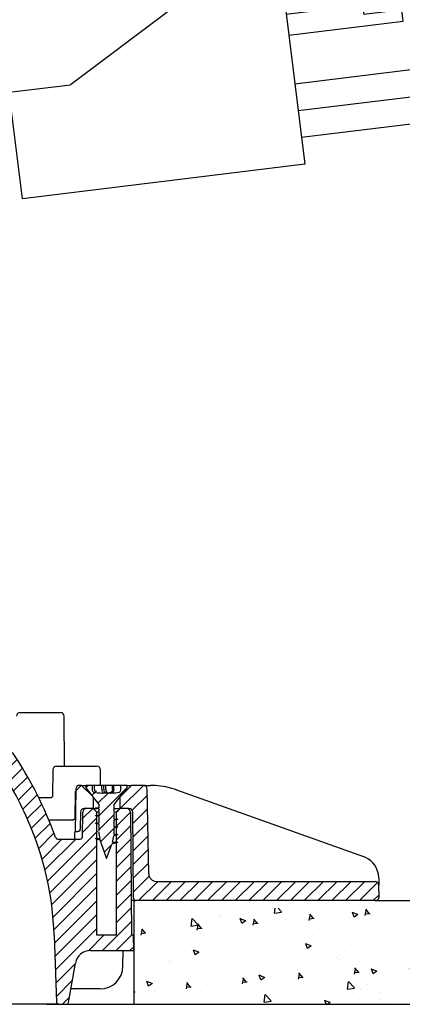
# Model space of a CAD drawing. Units: millimetres. Extents: x 26199 to 26656, y -441 to -93.
# Drawn here: x 26502 to 26552, y -441 to -312 of the extents above; entities that cross this region are included whole.
import ezdxf

# ---------------------------------------------------------------- set-up
doc = ezdxf.new("R2010")
doc.units = ezdxf.units.MM
doc.header["$PDMODE"] = 35
doc.layers.add('visibile', color=7, linetype='Continuous', lineweight=30)
doc.styles.add('ROMAND', font='NEWSGOTN.TTF')
doc.dimstyles.new('DIS_LISTINI', dxfattribs={"dimtxt": 10, "dimasz": 5, "dimexe": 6, "dimexo": 10, "dimgap": 10, "dimtad": 1, "dimdec": 1, "dimlfac": 0.1, "dimtxsty": 'ROMAND', "dimblk": 'NONE', "dimcen": 0, "dimadec": 0, "dimazin": 0, "dimtfac": 0.6, "dimtdec": 1, "dimtofl": 0, "dimtmove": 0, "dimatfit": 3, "dimldrblk": 'OBLIQUE', "dimfxl": 0, "dimtolj": 1, "dimarcsym": 0})
pattern_1 = [(45, (354.0563926438808, -1750.855132090867), (-0.8980256121069153, 0.8980256121069154), [])]

# ---------------------------------------------------------------- blocks, each defined once
blk = doc.blocks.new('*D4')
at = {"color": 0, "lineweight": -2}
for p, q in [((26618.99428897604, -340.5434638461668), (26630.99428897604, -340.5434638461668)), ((26624.99428897604, -440.5434638461668), (26624.99428897604, -340.5434638461668)), ((26618.99428897604, -440.5434638461668), (26630.99428897604, -440.5434638461668))]:
    blk.add_line(p, q, dxfattribs=at)
at = {"layer": 'DEFPOINTS', "color": 0}
for p in [(26473.59748986887, -340.5434638461667), (26624.99428897604, -340.5434638461668), (26568.98117409834, -440.5434638461668)]:
    blk.add_point(p, dxfattribs=at)
at = {"color": 0, "insert": (26605.70867115025, -390.5434638461668), "char_height": 18, "attachment_point": 5, "rotation": 90, "style": 'ROMAND'}
blk.add_mtext('\\A1;10cm', dxfattribs=at)
blk = doc.blocks.new('_None')
blk = doc.blocks.new('_OBLIQUE')
at = {"color": 0, "linetype": 'ByBlock'}
blk.add_line((-0.5, -0.5), (0.5, 0.5), dxfattribs=at)
blk = doc.blocks.new('HFGHFGH')
at = {"layer": 'visibile'}
for p, q in [((25736.87914553836, 4352.039824875716), (25741.80318430342, 4352.908065764052)), ((25741.80318430342, 4352.908065764052), (25742.42400828748, 4349.38719799004)), ((25737.28487982529, 4349.738791390688), (25736.87914553835, 4352.039824875716)), ((25717.18299047812, 4348.566861322379), (25731.9551067733, 4351.171583987383)), ((25731.9551067733, 4351.171583987383), (25717.18299047812, 4348.566861322379)), ((25731.9551067733, 4351.171583987383), (25735.77536668198, 4329.505813421114)), ((25747.34804705255, 4350.255438878376), (25742.42400828748, 4349.38719799004)), ((25747.60851931905, 4348.778227248858), (25747.34804705255, 4350.255438878376)), ((25737.28487982529, 4349.738791390686), (25732.36084106023, 4348.870550502354)), ((25717.18299047812, 4348.566861322379), (25704.78486735728, 4338.257324810944)), ((25732.83640302387, 4346.173504583854), (25747.60851931905, 4348.778227248858)), ((25750.69287926185, 4342.803493746382), (25733.95114746064, 4339.851474726041)), ((25751.90841650552, 4335.909839475295), (25750.69287926185, 4342.803493746382)), ((25751.30064788368, 4339.356666610838), (25734.55891608248, 4336.404647590498)), ((25696.90640533319, 4336.868139389609), (25704.78486735728, 4338.257324810944)), ((25699.33747982052, 4323.080830847439), (25696.90640533318, 4336.868139389608)), ((25751.90841650552, 4335.909839475295), (25735.16668470432, 4332.957820454956)), ((25735.77536668198, 4329.505813421114), (25699.33747982052, 4323.080830847439))]:
    blk.add_line(p, q, dxfattribs=at)

msp = doc.modelspace()

# ---------------------------------------------------------------- hatches: boundary and pattern name
h = msp.add_hatch()
h.set_pattern_fill('LINE', color=256, scale=0.4, angle=45, style=0)
h.set_pattern_definition(pattern_1)
edge = h.paths.add_edge_path()
edge.add_line((26500.36108830192, -406.145015770928), (26500.13179059664, -393.0085590332924))
edge.add_arc((26498.13209520633, -393.0434638461668), 2, 0.9999999999911927, 90)
edge.add_line((26498.13209520633, -391.0434638461668), (26497.36909167665, -391.0434638461668))
edge.add_line((26497.36909167665, -391.0434638461668), (26497.36909164537, -390.2434638461668))
edge.add_line((26497.36909164537, -390.2434638461668), (26497.35064101742, -390.2434638461668))
edge.add_line((26497.35064101742, -390.2434638461668), (26497.35064101742, -391.0434638461668))
edge.add_line((26497.35064101742, -391.0434638461668), (26485.14112739488, -391.0434638461668))
edge.add_line((26485.14112739488, -391.0434638461668), (26485.13239454544, -391.543768455854))
edge.add_line((26485.13239454544, -391.543768455854), (26487.98501949278, -393.2577984475711))
edge.add_arc((26489.0150956426, -391.5434638461668), 2, 239.0000000000018, 270)
edge.add_line((26489.0150956426, -393.5434638461668), (26497.10614110101, -393.5434638461668))
edge.add_arc((26497.106141101, -394.0434638461668), 0.5000000000000001, 1.0000000000164277, 90, ccw=False)
edge.add_line((26497.60606494858, -394.0347376429481), (26497.83550977544, -407.1796229698848))
edge.add_arc((26499.83520516575, -407.1447181570104), 2, 180.9999999999936, 215.2134609070825)
edge.add_arc((26459.59748973256, -435.5434638461668), 47.25000000000001, 23.663475800127912, 35.213460907082776, ccw=False)
edge.add_arc((26465.47343033996, -432.9685725035033), 40.8346478313161, 1.9999999999997158, 23.66347580012831, ccw=False)
edge.add_line((26506.28320280714, -431.5434638461668), (26506.5873791169, -440.2539336951777))
edge.add_arc((26506.887196365, -440.2434638461668), 0.3, 182.0000000000101, 270)
edge.add_line((26506.887196365, -440.5434638461668), (26507.84575984321, -440.5434638461668))
edge.add_arc((26507.84575984321, -440.2434638461668), 0.3, 270, 350.0000000000051)
edge.add_line((26508.14120216911, -440.2955582994668), (26509.04036235385, -435.196167490833))
edge.add_arc((26511.00997785987, -435.5434638461668), 2, 90, 169.9999999999998, ccw=False)
edge.add_line((26511.00997785987, -433.5434638461668), (26516.63239986242, -433.5434638461668))
edge.add_line((26516.63239986242, -433.5434638461668), (26516.59748973256, -431.5434638461668))
edge.add_line((26516.59748973256, -431.5434638461668), (26516.34148305111, -431.5434638461668))
edge.add_line((26516.34148305111, -431.5434638461668), (26516.20181508879, -415.5391005784177))
edge.add_arc((26515.70183412726, -415.5434638461668), 0.5000000000000001, 0.5000000000046022, 90)
edge.add_line((26515.70183412726, -415.0434638461668), (26514.84748973256, -415.0434638461668))
edge.add_line((26514.84748973256, -415.0434638461668), (26514.34748973256, -415.5434638461668))
edge.add_line((26514.34748973256, -415.5434638461668), (26514.34748973256, -431.5434638461668))
edge.add_line((26514.34748973256, -431.5434638461668), (26511.84748973256, -431.5434638461668))
edge.add_line((26511.84748973256, -431.5434638461668), (26511.84748973256, -415.5434638461668))
edge.add_line((26511.84748973256, -415.5434638461668), (26511.34748973256, -415.0434638461668))
edge.add_line((26511.34748973256, -415.0434638461668), (26510.49314533786, -415.0434638461668))
edge.add_arc((26510.49314533786, -415.5434638461668), 0.5000000000000001, 90, 179.4999999999987)
edge.add_line((26509.99316437633, -415.5391005784177), (26509.96517747514, -418.7460818068164))
edge.add_arc((26509.66518889822, -418.7434638461668), 0.3, 270, 359.500000000002, ccw=False)
edge.add_line((26509.66518889822, -419.0434638461668), (26506.7436719746, -419.0434638461668))
edge.add_arc((26506.7436719746, -418.7434638461668), 0.3, 199.6129409084419, 270, ccw=False)
edge.add_arc((26459.59748973256, -435.5434638461668), 49.75000000000001, 19.61294090844069, 33.9389415698156)
edge.add_arc((26503.36063138739, -406.0926585516002), 3, 181.0000000003087, 213.938941569816, ccw=False)
h = msp.add_hatch()
h.set_pattern_fill('LINE', color=256, scale=1.259842519685039, angle=45, style=0, pattern_type=2)
h.set_pattern_definition([(45, (26255.23476448602, -491.260100994846), (-2.828427124746189, 2.82842712474619), [])])
edge = h.paths.add_edge_path()
edge.add_line((26511.34748973256, -413.5434638461668), (26509.84748973256, -412.0434638461668))
edge.add_line((26509.84748973256, -412.0434638461668), (26509.58883836412, -412.0434638461668))
edge.add_arc((26509.58883836412, -412.5434638461668), 0.5000000000000001, 90, 178.9999999999983)
edge.add_line((26509.08891451654, -412.5347376429481), (26508.99275934299, -418.0434638461668))
edge.add_line((26508.99275934299, -418.0434638461668), (26509.37391576601, -418.0434638461668))
edge.add_arc((26509.37391576601, -417.7434638461668), 0.3, 270, 359.500000000002)
edge.add_line((26509.67390434293, -417.7460818068164), (26509.69316437633, -415.5391005784177))
edge.add_arc((26510.19314533786, -415.5434638461668), 0.5000000000000001, 90, 179.4999999999987, ccw=False)
edge.add_line((26510.19314533786, -415.0434638461668), (26511.34748973256, -415.0434638461668))
edge.add_line((26511.34748973256, -415.0434638461668), (26511.34748973256, -413.5434638461668))
h = msp.add_hatch()
h.set_pattern_fill('LINE', color=256, scale=0.4, angle=45, style=0)
h.set_pattern_definition(pattern_1)
edge = h.paths.add_edge_path()
edge.add_arc((26517.09748973256, -417.9143515231699), 5.000000000000002, 181.9658007109394, 191.9753520648961)
edge.add_line((26512.20630497627, -418.9518059461839), (26511.64834927524, -418.95180594012))
edge.add_line((26511.64834927524, -418.9518059401203), (26512.24737015296, -419.1293988734999))
edge.add_arc((26517.09748973256, -417.9143515231699), 5.000000000000002, 194.0642300566809, 199.9999999999998)
edge.add_line((26512.39902662863, -419.6244522397983), (26513.09748973256, -421.543463846167))
edge.add_line((26513.09748973256, -421.5434638461668), (26513.77559950874, -419.6803725482039))
edge.add_line((26513.77559950874, -419.6803725482041), (26514.54659078576, -419.4517889858048))
edge.add_line((26514.54659078576, -419.4517889858048), (26513.8552503424, -419.4517889948738))
edge.add_arc((26509.09748973256, -417.9143515231699), 5.000000000000002, 342.0921197098382, 352.1288080930328)
edge.add_line((26514.05038195562, -418.5990840452441), (26514.54746352946, -418.4517979593779))
edge.add_line((26514.54746352946, -418.4517979593779), (26514.06852094533, -418.4517979685147))
edge.add_arc((26509.09748973256, -417.9143515231699), 5.000000000000002, 353.829395789484, 360)
edge.add_line((26514.09748973256, -417.9143515231699), (26514.09748973256, -417.5849223423211))
edge.add_line((26514.09748973256, -417.5849223423211), (26514.54645281825, -417.4518010499032))
edge.add_line((26514.54645281825, -417.4518010499032), (26514.09748973256, -417.4518010460372))
edge.add_line((26514.09748973256, -417.4518010460372), (26514.09748973256, -416.5850632232855))
edge.add_line((26514.09748973256, -416.5850632232855), (26514.5471928225, -416.4517905778728))
edge.add_line((26514.5471928225, -416.4517905778728), (26514.09748973256, -416.4517905736782))
edge.add_line((26514.09748973256, -416.451790573678), (26514.09748973256, -415.5850241499975))
edge.add_line((26514.09748973256, -415.5850241499975), (26514.54692323391, -415.45180661733))
edge.add_line((26514.54692323391, -415.45180661733), (26514.09748973256, -415.4518066215544))
edge.add_line((26514.09748973256, -415.4518066215544), (26514.09748973256, -414.5434638461668))
edge.add_line((26514.09748973256, -414.5434638461668), (26515.79748973256, -412.3434638461667))
edge.add_line((26515.79748973256, -412.3434638461667), (26515.79748973256, -412.0434638461668))
edge.add_line((26515.79748973256, -412.0434638461668), (26514.96098688005, -412.0434638461668))
edge.add_line((26514.96098688005, -412.0434638461668), (26514.96098688005, -412.5434638461668))
edge.add_ellipse((26514.44334878985, -412.5434638461668), major_axis=(0.5176380902050415, 9.00783566987931e-16), ratio=0.9659258262890685, start_angle=312.7235132217319, end_angle=360)
edge.add_ellipse((26513.4838597461, -412.5434638461668), major_axis=(-1.931851652578139, 4.832021937899799e-16), ratio=0.2588190451025206, start_angle=94.55170880707003, end_angle=132.7235132217388)
edge.add_arc((26513.59748973256, -412.5434638461668), 0.5000000000000001, 270, 274.5517088358105, ccw=False)
edge.add_line((26513.59748973256, -413.0434638461668), (26512.59748973256, -413.0434638461668))
edge.add_arc((26512.59748973256, -412.5434638461668), 0.5000000000000001, 265.44830392698634, 270, ccw=False)
edge.add_ellipse((26512.71111908507, -412.5434638461668), major_axis=(1.931851652578139, -4.832021937899799e-16), ratio=0.2588190451025206, start_angle=227.2765242500165, end_angle=265.4483133537629)
edge.add_ellipse((26511.75163072078, -412.5434638461668), major_axis=(-0.5176380902050415, -9.00783566987931e-16), ratio=0.9659258262890685, start_angle=0, end_angle=47.27652425001317)
edge.add_line((26511.23399263058, -412.5434638461668), (26511.23399263058, -412.0434638461668))
edge.add_line((26511.23399263058, -412.0434638461668), (26510.39748973256, -412.0434638461668))
edge.add_line((26510.39748973256, -412.0434638461668), (26510.39748973256, -412.3434638461667))
edge.add_line((26510.39748973256, -412.3434638461667), (26512.09748973256, -414.5434638461668))
edge.add_line((26512.09748973256, -414.5434638461668), (26512.09748973256, -414.9517957526657))
edge.add_line((26512.09748973256, -414.9517957526657), (26511.64753945963, -414.9517957484693))
edge.add_line((26511.64753945963, -414.9517957484693), (26512.09748973256, -415.0851189243206))
edge.add_line((26512.09748973256, -415.0851189243206), (26512.09748973256, -415.951794383697))
edge.add_line((26512.09748973256, -415.951794383697), (26511.64854100574, -415.9517943793282))
edge.add_line((26511.64854100574, -415.9517943793282), (26512.09748973256, -416.0849127416236))
edge.add_line((26512.09748973256, -416.0849127416238), (26512.09748973256, -416.9518029450255))
edge.add_line((26512.09748973256, -416.9518029450255), (26511.64773641272, -416.9518029239505))
edge.add_line((26511.64773641272, -416.9518029239505), (26512.09748973256, -417.0850858624888))
edge.add_line((26512.09748973256, -417.0850858624885), (26512.09748973256, -417.9143515231699))
edge.add_line((26512.09748973256, -417.9143515231699), (26512.09762987981, -417.9517875064089))
edge.add_line((26512.09762987981, -417.9517875064089), (26511.64810982227, -417.9517875157703))
edge.add_line((26511.64810982227, -417.9517875157705), (26512.10043233178, -418.0858663428419))
h = msp.add_hatch()
h.set_pattern_fill('LINE', color=256, scale=0.4, angle=45, style=0)
h.set_pattern_definition(pattern_1)
edge = h.paths.add_edge_path()
edge.add_arc((26517.8879527894, -412.5434638461668), 0.5000000000000001, 1.000000000001762, 90)
edge.add_line((26517.8879527894, -412.0434638461668), (26516.34748973256, -412.0434638461668))
edge.add_line((26516.34748973256, -412.0434638461668), (26514.84748973256, -413.5434638461668))
edge.add_line((26514.84748973256, -413.5434638461668), (26514.84748973256, -415.0434638461668))
edge.add_line((26514.84748973256, -415.0434638461668), (26516.00183412726, -415.0434638461668))
edge.add_arc((26516.00183412726, -415.5434638461668), 0.5000000000000001, 0.5000000000014211, 90, ccw=False)
edge.add_line((26516.5018150888, -415.5391005784177), (26516.59961693231, -426.7460818068164))
edge.add_arc((26516.89960550923, -426.7434638461668), 0.3, 180.5000000000007, 270)
edge.add_line((26516.89960550923, -427.0434638461668), (26548.05323901052, -427.0434638461668))
edge.add_arc((26548.05323901052, -426.5434638461668), 0.5000000000000001, 270, 361.0000000000003)
edge.add_line((26548.5531628581, -426.5347376429481), (26548.5269802607, -425.0347376429481))
edge.add_arc((26548.02705641313, -425.0434638461668), 0.5000000000000001, 1.000000000000134, 90)
edge.add_line((26548.02705641313, -424.5434638461668), (26519.58018699567, -424.5434638461668))
edge.add_arc((26519.58018699567, -423.5434638461668), 1, 181.0000000000018, 270, ccw=False)
edge.add_line((26518.58033930052, -423.5609162526041), (26518.38787663698, -412.5347376429481))
h = msp.add_hatch()
h.set_pattern_fill('AR-CONC', color=256, scale=0.04, style=0)
h.set_pattern_definition([(130, (52836.31035202965, -4173.995257687934), (-7.28738675984016, -0.6375634215561234), [0.762, -8.382000000000001]), (185, (52836.31035202965, -4173.995257687934), (1.40971303902668, 7.642265715287199), [0.6096, -6.7056]), (79.549, (52835.70307202965, -4174.048387687934), (-5.877700066638369, 7.004667512811675), [0.6476000000000001, -7.123600000000001]), (133.8157999999999, (52836.31035202965, -4171.963257687934), (-10.8431616356852, -1.681693117309086), [1.142999999999996, -12.57299999999997]), (83.3644, (52835.40675602965, -4172.103397687934), (-9.496169378649485, 9.89702223560197), [0.9714, -10.6854]), (188.8159999999999, (52836.31035202965, -4171.963257687934), (-9.496184232557358, 9.897004714423908), [0.9144, -10.0584]), (159, (52835.29435202965, -4172.471257687935), (-6.064595193415331, -4.0906207406705), [0.762, -8.382000000000001]), (214, (52835.29435202965, -4172.471257687935), (-2.472081133905883, 7.367518644892771), [0.6096, -6.7056]), (108.5486, (52834.78897202964, -4172.812141687934), (-8.536659630804978, 3.276914308642298), [0.6475999999999998, -7.123599999999999]), (142.5, (52836.31035202965, -4173.995257687934), (-0.1235441300236727, 3.382201554926124), [0, -6.62432, 0, -6.807200000000001, 0, -6.731000000000001]), (172.5, (52836.31035202965, -4173.995257687934), (-2.67278650041223, 4.00722299272478), [0, -3.88112, 0, -6.47192, 0, -2.5654]), (212.5, (52838.57603202965, -4173.995257687934), (-5.423623806674856, -0.2291497597069377), [0, -2.539999999999999, 0, -7.924799999999998, 0, -10.51559999999999]), (222.5, (52839.59203202965, -4173.995257687934), (-5.925167255440722, 1.017059641333321), [0, -3.302, 0, -5.26288, 0, -7.4676])])
edge = h.paths.add_edge_path()
edge.add_line((26516.63239986242, -440.5434638461668), (26516.63239986242, -428.0434638461668))
edge.add_line((26516.63239986242, -428.0434638461668), (26516.92285011756, -428.0434638461668))
edge.add_line((26516.92285011756, -428.0434638461668), (26518.34838053585, -428.0434638461668))
edge.add_line((26518.34838053585, -428.0434638461668), (26520.53164945828, -428.0434638461668))
edge.add_line((26520.53164945828, -428.0434638461668), (26548.08814830333, -428.0434638461668))
edge.add_line((26548.08814830333, -428.0434638461668), (26568.98117409834, -428.0434638461668))
edge.add_spline(control_points=[(26568.98117409834, -428.0434638461668), (26569.593089454, -428.5048693192068), (26570.23984886616, -430.615036863551), (26567.52230244527, -435.564042113326), (26568.44498998773, -438.1362367725762), (26568.98117409834, -440.5434638461668)], knot_values=[0.00392447081182576, 0.00392447081182576, 0.00392447081182576, 0.00392447081182576, 1.393211588321355, 6.458366670973085, 13.75431927889751, 13.75431927889751, 13.75431927889751, 13.75431927889751], degree=3, periodic=0)
edge.add_line((26568.98117409834, -440.5434638461668), (26516.63239986242, -440.5434638461668))

# ---------------------------------------------------------------- linework, layer by layer
at = {"linetype": 'Continuous'}
for p, q in [((26501.86202072294, -402.5434638461668), (26507.07070951234, -402.5434638461668)), ((26507.62745319218, -409.5434638461668), (26507.57069047388, -403.0391005784177)), ((26506.09750059565, -410.0391005784177), (26506.06735351111, -413.4936143014513)), ((26506.59748155718, -409.5434638461668), (26511.80617034659, -409.5434638461668)), ((26512.32364312136, -412.0434638461668), (26512.30615130812, -410.0391005784177)), ((26509.08891451654, -412.5347376429481), (26508.99275934299, -418.0434638461668)), ((26509.84748973256, -412.0434638461668), (26509.58883836412, -412.0434638461668)), ((26509.84748973256, -412.0434638461668), (26510.39748973256, -412.0434638461668)), ((26511.34748973256, -413.5434638461668), (26509.84748973256, -412.0434638461668)), ((26510.39748973256, -412.0434638461668), (26510.39748973256, -412.3434638461667)), ((26511.23399263058, -412.0434638461668), (26510.39748973256, -412.0434638461668)), ((26510.39748973256, -412.3434638461667), (26512.09748973256, -414.5434638461668)), ((26511.5141146723, -412.0434638461668), (26511.23399263058, -412.0434638461668)), ((26511.23399263058, -412.0434638461668), (26511.23399263058, -412.5434638461668)), ((26511.5141146723, -412.5434638461668), (26511.5141146723, -412.0434638461668)), ((26512.48004049859, -412.0434638461668), (26511.5141146723, -412.0434638461668)), ((26512.48004049859, -412.5434638461668), (26512.48004049859, -412.0434638461668)), ((26512.72498947287, -412.0434638461668), (26512.48004049859, -412.0434638461668)), ((26512.72498947287, -412.5434638461668), (26512.72498947287, -412.0434638461668)), ((26512.98380851797, -412.0434638461668), (26512.72498947287, -412.0434638461668)), ((26512.98380851797, -412.5434638461668), (26512.98380851797, -412.0434638461668)), ((26513.88410046442, -412.0434638461668), (26512.98380851797, -412.0434638461668)), ((26513.88410046442, -412.5434638461668), (26513.88410046442, -412.0434638461668)), ((26514.02552182065, -412.0434638461668), (26513.88410046442, -412.0434638461668)), ((26514.02552182065, -412.5434638461668), (26514.02552182065, -412.0434638461668)), ((26514.96098688005, -412.0434638461668), (26514.02552182065, -412.0434638461668)), ((26514.09748973256, -414.5434638461668), (26515.79748973256, -412.3434638461667)), ((26516.34748973256, -412.0434638461668), (26514.84748973256, -413.5434638461668)), ((26515.79748973256, -412.0434638461668), (26514.96098688005, -412.0434638461668)), ((26514.96098688005, -412.5434638461668), (26514.96098688005, -412.0434638461668)), ((26515.79748973256, -412.0434638461668), (26516.34748973256, -412.0434638461668)), ((26515.79748973256, -412.3434638461667), (26515.79748973256, -412.0434638461668)), ((26517.8879527894, -412.0434638461668), (26516.34748973256, -412.0434638461668)), ((26517.92894271146, -412.0434638461668), (26518.82990521237, -412.0434638461668)), ((26518.58033930052, -423.5609162526041), (26518.38787663698, -412.5347376429481)), ((26522.19326918235, -412.6260447302184), (26546.5199034905, -421.3141284117012)), ((26504.24789403196, -413.6025455449624), (26505.91784895103, -413.6025455449624)), ((26509.01021869078, -413.0391005784177), (26508.98160299584, -416.3181344337138)), ((26511.34748973256, -413.5434638461668), (26511.34748973256, -415.0434638461668)), ((26513.59748973256, -413.0434638461668), (26512.59748973256, -413.0434638461668)), ((26514.84748973256, -415.0434638461668), (26514.84748973256, -413.5434638461668)), ((26511.34748973256, -415.0434638461668), (26510.19314533786, -415.0434638461668)), ((26511.34748973256, -415.0434638461668), (26510.49314533786, -415.0434638461668)), ((26511.34748973256, -415.0434638461668), (26511.84094735452, -415.0434638461668)), ((26511.84748973256, -415.5434638461668), (26511.34748973256, -415.0434638461668)), ((26511.34748973256, -415.0434638461668), (26511.84094735452, -415.0434638461668)), ((26512.09748973256, -415.0851189243206), (26511.64753945963, -414.9517957484693)), ((26511.64753945963, -414.9517957484693), (26512.09748973256, -414.9517957526657)), ((26512.09748973256, -414.5434638461668), (26512.09748973256, -414.9517957526657)), ((26512.09748973256, -415.0851189243206), (26512.09748973256, -415.951794383697)), ((26514.09748973256, -415.4518066215544), (26514.09748973256, -414.5434638461668)), ((26514.09748973256, -415.0434638461668), (26514.84748973256, -415.0434638461668)), ((26514.09748973256, -415.0434638461668), (26514.84748973256, -415.0434638461668)), ((26514.84748973256, -415.0434638461668), (26514.34748973256, -415.5434638461668)), ((26515.70183412726, -415.0434638461668), (26514.84748973256, -415.0434638461668)), ((26516.00183412726, -415.0434638461668), (26514.84748973256, -415.0434638461668)), ((26505.57642512694, -416.5434638461668), (26508.81616433595, -416.5434638461668)), ((26509.69316437632, -415.5391005784177), (26509.67390434293, -417.7460818068164)), ((26509.96517747514, -418.7460818068164), (26509.99316437633, -415.5391005784177)), ((26512.09748973256, -416.0849127416238), (26511.64854100574, -415.9517943793282)), ((26511.64854100574, -415.9517943793282), (26512.09748973256, -415.951794383697)), ((26512.09748973256, -415.5434638461668), (26511.84748973256, -415.5434638461668)), ((26511.84748973256, -431.5434638461668), (26511.84748973256, -415.5434638461668)), ((26512.09748973256, -416.0849127416238), (26512.09748973256, -416.9518029450255)), ((26514.54692323391, -415.45180661733), (26514.09748973256, -415.5850241499975)), ((26514.09748973256, -416.451790573678), (26514.09748973256, -415.5850241499975)), ((26514.5471928225, -416.4517905778728), (26514.09748973256, -416.5850632232855)), ((26514.09748973256, -416.451790573678), (26514.5471928225, -416.4517905778728)), ((26514.34748973256, -415.5434638461668), (26514.24086254532, -415.5434638461668)), ((26514.34748973256, -415.5434638461668), (26514.34748973256, -431.5434638461668)), ((26516.2018150888, -415.5391005784177), (26516.34148305111, -431.5434638461668)), ((26516.59961693231, -426.7460818068164), (26516.5018150888, -415.5391005784177)), ((26512.09748973256, -417.0850858624885), (26511.64773641272, -416.9518029239505)), ((26511.64773641272, -416.9518029239505), (26512.09748973256, -416.9518029450255)), ((26512.09748973256, -417.0850858624885), (26512.09748973256, -417.9143515231699)), ((26514.09748973256, -417.4518010460372), (26514.09748973256, -416.5850632232855)), ((26514.54645281825, -417.4518010499032), (26514.09748973256, -417.5849223423211)), ((26514.09748973256, -417.4518010460372), (26514.54645281825, -417.4518010499032)), ((26514.09748973256, -417.9143515231699), (26514.09748973256, -417.5849223423211)), ((26506.7436719746, -419.0434638461668), (26509.66518889822, -419.0434638461668)), ((26508.97530427806, -419.0434638461668), (26508.98920740343, -418.2469543274542)), ((26508.98920740343, -418.2469543274542), (26508.99275934299, -418.0434638461668)), ((26508.99275934299, -418.0434638461668), (26509.37391576601, -418.0434638461668)), ((26509.4733594118, -418.0434638461668), (26509.37391576601, -418.0434638461668)), ((26511.64834927524, -418.9518059401203), (26512.20630497627, -418.9518059461839)), ((26512.24737015296, -419.1293988734997), (26511.64834927524, -418.9518059401203)), ((26514.54746352946, -418.4517979593779), (26514.05038195562, -418.5990840452441)), ((26514.06852094534, -418.4517979685149), (26514.54746352946, -418.4517979593779)), ((26512.39902662863, -419.6244522397983), (26513.09748973256, -421.5434638461668)), ((26513.09748973256, -421.5434638461668), (26513.77559950874, -419.6803725482039)), ((26514.54659078576, -419.4517889858048), (26513.77559950874, -419.6803725482039)), ((26513.85525034241, -419.4517889948738), (26514.54659078576, -419.4517889858048)), ((26548.51043738498, -424.0869969271739), (26548.52698026071, -425.0347376429481)), ((26519.58018699567, -424.5434638461668), (26548.02705641313, -424.5434638461668)), ((26548.5531628581, -426.5347376429481), (26548.52698026071, -425.0347376429481)), ((26516.89960550923, -427.0434638461668), (26516.30221214605, -427.0434638461668)), ((26548.05323901052, -427.0434638461668), (26516.89960550923, -427.0434638461668)), ((26506.28320280714, -431.5434638461668), (26506.5873791169, -440.2539336951777)), ((26514.34748973256, -431.5434638461668), (26511.84748973256, -431.5434638461668)), ((26516.59748973256, -431.5434638461668), (26516.34148305111, -431.5434638461668)), ((26516.63239986242, -433.5434638461668), (26516.59748973256, -431.5434638461668)), ((26511.00997785987, -433.5434638461668), (26516.63239986242, -433.5434638461668)), ((26515.23374866986, -435.5967256115023), (26515.27330490671, -433.5434638461668)), ((26508.14120216911, -440.2955582994668), (26509.04036235385, -435.196167490833)), ((26512.24461252671, -438.5434638461668), (26508.45014369398, -438.5434638461668)), ((26506.887196365, -440.5434638461668), (26412.30778310012, -440.5434638461668)), ((26506.887196365, -440.5434638461668), (26507.84575984321, -440.5434638461668))]:
    msp.add_line(p, q, dxfattribs=at)
for p, q in [((26516.63239986242, -427.0434638461668), (26516.63239986242, -440.5434638461668)), ((26548.08814910975, -427.0434638461668), (26568.98117409834, -427.0434638461668)), ((26505.34525455755, -440.5434638461668), (26562.56428973169, -440.5434638461668)), ((26525.71050595427, -440.5434638461668), (26568.98117409834, -440.5434638461668))]:
    msp.add_line(p, q)
for centre, radius, start, end in [((26501.86202072294, -403.0434638461668), 0.5000000000000004, 90, 179.4999999999954), ((26507.07070951234, -403.0434638461668), 0.4999999999999969, 0.5000000000046021, 90), ((26459.59748973256, -435.5434638461668), 47.25, 23.66347580010018, 35.21346090708688), ((26459.59748973256, -435.5434638461668), 49.74999999999996, 19.61294090843266, 33.93894156978453), ((26506.59748155718, -410.0434638461668), 0.5000000000000004, 90, 179.4999999999954), ((26511.80617034659, -410.0434638461668), 0.499999999999997, 0.5000000000046021, 90), ((26509.58883836412, -412.5434638461668), 0.5000000000000004, 90, 178.9999999999982), ((26517.8879527894, -412.5434638461668), 0.4999999999999939, 1.000000000001762, 90), ((26518.82990521237, -422.0434638461688), 10.00000000000212, 86.44178783402417, 90), ((26518.82990521237, -422.0434638461618), 9.999999999995023, 71.09363194437508, 86.44178783402417), ((26518.82990521237, -422.0434638461668), 9.999999999999881, 71.09363194437508, 78.61420941647066), ((26518.82990521236, -422.0434638461925), 10.00000000002714, 70.34617594193342, 71.09363194437508), ((26509.51019965231, -413.0434638461668), 0.5000000000000004, 148.3389268592153, 179.4999999999954), ((26512.59802799038, -412.5298726923777), 0.5135912905152268, 265.5087705314654, 270.041807545971), ((26512.59748973256, -412.5434638461668), 0.5000000000000004, 265.448303927019, 270), ((26513.59748973256, -412.5434638461668), 0.5000000000000004, 270, 274.5517088358365), ((26510.19314533786, -415.5434638461668), 0.5000000000000004, 90, 179.4999999999954), ((26510.49314533786, -415.5434638461668), 0.5000000000000004, 90, 179.4999999999954), ((26503.02389695943, -442.6762712485556), 29.00808585838096, 71.77099474986197, 72.50299463257761), ((26515.70183412726, -415.5434638461668), 0.5, 0.5000000000046021, 90), ((26516.00183412726, -415.5434638461668), 0.5000000000000006, 0.5000000000046021, 90), ((26465.47343033996, -432.9685725035033), 40.83464783131611, 2.000000000003726, 23.66347580010018), ((26509.37391576601, -417.7434638461668), 0.2999999999999982, 270, 359.5000000000084), ((26506.7436719746, -418.7434638461668), 0.2999999999999999, 199.6129409084326, 270), ((26509.66518889822, -418.7434638461668), 0.2999999999999982, 270, 359.5000000000084), ((26507.97445149282, -431.4497158493666), 12.99820409800991, 70.72834138097225, 73.13480144850368), ((26517.09748973256, -417.9143515231699), 4.999999999999994, 180, 180.4289887764199), ((26517.09748973256, -417.9143515231699), 4.999999999999981, 181.9658007109369, 191.9753520648923), ((26509.09748973256, -417.9143515231699), 4.999999999999999, 342.0921197098314, 352.1288080930412), ((26509.09748973256, -417.9143515231699), 5.000000000000002, 353.8293957894832, 0), ((26517.09748973256, -417.9143515231699), 5.000000000000003, 194.064230056684, 200.0000000000301), ((26545.51089429951, -424.1393541464856), 3.000000000000044, 13.17256571511833, 70.34617594193342), ((26519.58018699567, -423.5434638461668), 1.000000000000002, 181.0000000000017, 270), ((26545.51089429951, -424.1393541464856), 3.00000000000002, 1.000000000001762, 13.17256571511833), ((26545.50391826538, -424.1402213614815), 3.006990199005651, 1.014201746320097, 13.15836396882731), ((26548.02705641313, -425.0434638461668), 0.4999999999999934, 1.000000000001762, 90), ((26516.89960550923, -426.7434638461668), 0.2999999999999967, 180.5000000000046, 270), ((26548.05323901052, -426.5434638461668), 0.4999999999999987, 270, 1.000000000001762), ((26511.00997785987, -435.5434638461668), 2.000000000000001, 90, 169.9999999999823), ((26506.887196365, -440.2434638461668), 0.299999999999991, 182.0000000000167, 270), ((26507.84575984321, -440.2434638461668), 0.2999999999999999, 270, 349.9999999999951)]:
    msp.add_arc(centre, radius, start, end, dxfattribs=at)
for centre, major_axis, ratio, start_param, end_param in [((26511.75163072078, -412.5434638461668), (-0.5176380902050415, -9.00783566987931e-16), 0.9659258262890685, 0, 0.8251310070616726), ((26511.8676680629, -412.5434638461668), (8.049395248371497e-15, 0.5000000000000039), 0.7071067811865499, 1.570796326794937, 2.577788610457727), ((26513.33736190857, -412.5434638461668), (0, 0.5000000000000004), 0.7071067811865361, 1.570796326794897, 3.141592653589793), ((26514.44334878985, -412.5434638461668), (0.5176380902050415, 9.00783566987931e-16), 0.9659258262890685, 5.458054954123241, 6.283185307179586), ((26512.71111908507, -412.5434638461668), (1.931851652578138, -4.832021937899794e-16), 0.2588190451025206, 3.966723660651524, 4.63294706092204), ((26513.4838597461, -412.5434638461668), (-1.931851652578138, 4.832021937899794e-16), 0.2588190451025206, 1.650238632070292, 2.31646230053357), ((26512.24940107553, -435.5434638461668), (0.3877556460731905, 2.975150055810867), 0.9937542219318585, 3.270393085324125, 4.823736119599072)]:
    msp.add_ellipse(centre, major_axis=major_axis, ratio=ratio, start_param=start_param, end_param=end_param, dxfattribs=at)
for points, knots in [([(26512.48004049859, -412.5434638461668), (26512.48004049859, -412.6884358911038), (26512.49382487451, -412.826307445835), (26512.54962330398, -413.0036380739682), (26512.59173102381, -413.0434638461668), (26512.65016655631, -413.0434638461668)], [0, 0, 0, 0, 0.5, 0.5, 1, 1, 1, 1]), ([(26512.72498947287, -412.5434638461668), (26512.72498947287, -412.6884358911038), (26512.78130281853, -412.826307445835), (26512.94286090725, -413.0036380739682), (26513.04404130909, -413.0434638461668), (26513.12769206917, -413.0434638461668)], [0, 0, 0, 0, 0.5, 0.5, 1, 1, 1, 1]), ([(26513.88410046442, -412.5434638461668), (26513.88410046442, -412.6884358911038), (26513.81111700071, -412.826307445835), (26513.59235055041, -413.0036380739682), (26513.45120658256, -413.0434638461668), (26513.32087723443, -413.0434638461668)], [0, 0, 0, 0, 0.5, 0.5, 1, 1, 1, 1]), ([(26514.02552182065, -412.5434638461668), (26514.02552182065, -412.6799221477709), (26513.98256828106, -412.8107371000715), (26513.84104637933, -412.9870851443566), (26513.74394077948, -413.0333868287362), (26513.63716911807, -413.0418869058128)], [0, 0, 0, 0, 0.5, 0.5, 1, 1, 1, 1]), ([(26506.06735351111, -413.4936143014513), (26506.06733538807, -413.4936707193992), (26506.06604859555, -413.4968595538207), (26506.05422384392, -413.5188175316705), (26506.00830465417, -413.5672301844129), (26505.95137162773, -413.5974721565635), (26505.91892531981, -413.6023953321953), (26505.91784895102, -413.6025455449208)], [0.5929544179202191, 0.5929544179202191, 0.5929544179202191, 0.5929544179202191, 0.6312507893998052, 0.7024668447948266, 0.7981591409183327, 0.9246143583269686, 0.9289525671660022, 0.9289525671660022, 0.9289525671660022, 0.9289525671660022]), ([(26511.64753945963, -414.9517957484693), (26511.64750820837, -414.9540572073918), (26511.64792856193, -414.9563186663142), (26511.655522339, -414.9758820170321), (26511.68898772484, -414.9931839088276), (26511.74592114794, -415.010485800623)], [0, 0, 0, 0, 0.01356845847428053, 0.01356845847428053, 0.1173775518105883, 0.1173775518105883, 0.1173775518105883, 0.1173775518105883]), ([(26508.98276802948, -416.3176693329654), (26508.98276862554, -416.3176795050638), (26508.9827403107, -416.3180685522741), (26508.98208619196, -416.323722944524), (26508.97524732969, -416.3524154478434), (26508.95283417032, -416.4055975877618), (26508.89966677022, -416.4734658048933), (26508.81420631687, -416.5258610361309), (26508.73729889424, -416.5488533750979), (26508.70153327468, -416.5428242658177), (26508.6990968693, -416.5424100110545)], [0.2217760784344996, 0.2217760784344996, 0.2217760784344996, 0.2217760784344996, 0.2318515306909797, 0.3070321750795986, 0.380738953292127, 0.4884917408154382, 0.6395497676291533, 0.8102712700170044, 0.9888498995045936, 1, 1, 1, 1]), ([(26511.64854100574, -415.9517943793282), (26511.64843087016, -415.9695601706603), (26511.67483564832, -415.9873259619019), (26511.73339905834, -416.0068856755624), (26511.73904104007, -416.0086795979814), (26511.74494790982, -416.0104735204002)], [0, 0, 0, 0, 0.1065955579057521, 0.1065955579057521, 0.1173591742558205, 0.1173591742558205, 0.1173591742558205, 0.1173591742558205])]:
    msp.add_open_spline(points, degree=3, knots=knots, dxfattribs=at)
for points in [[(26511.64773641272, -416.9518029239505), (26511.64823574843, -416.9715628951785), (26511.6826452151, -416.9913228634646), (26511.7477757108, -417.0110828305558)], [(26511.64834927524, -418.9518059401203), (26511.6487679491, -418.9715367263138), (26511.68209761264, -418.9912675124408), (26511.74692236941, -419.0109982985527)]]:
    msp.add_open_spline(points, degree=3, dxfattribs=at)

# ---------------------------------------------------------------- block references
at = {"rotation": 357}
msp.add_blockref('HFGHFGH', (611.7807628612977, -3307.862397666178), dxfattribs=at)

# ---------------------------------------------------------------- dimensions: what is measured, and where the dimension line sits
dim = msp.add_linear_dim(base=(26624.99428897604, -340.5434638461668), p1=(26568.98117409834, -440.5434638461668), p2=(26473.59748986887, -340.5434638461667), angle=90, dimstyle='DIS_LISTINI', override={"dimtxt": 18, "dimasz": 10, "dimdec": 0, "dimpost": 'cm'})
dim.commit()
dim.dimension.update_dxf_attribs({"geometry": '*D4', "text_midpoint": (26624.99428897604, -390.5434638461668), "dimtype": 160})

doc.saveas('drawing.dxf')
